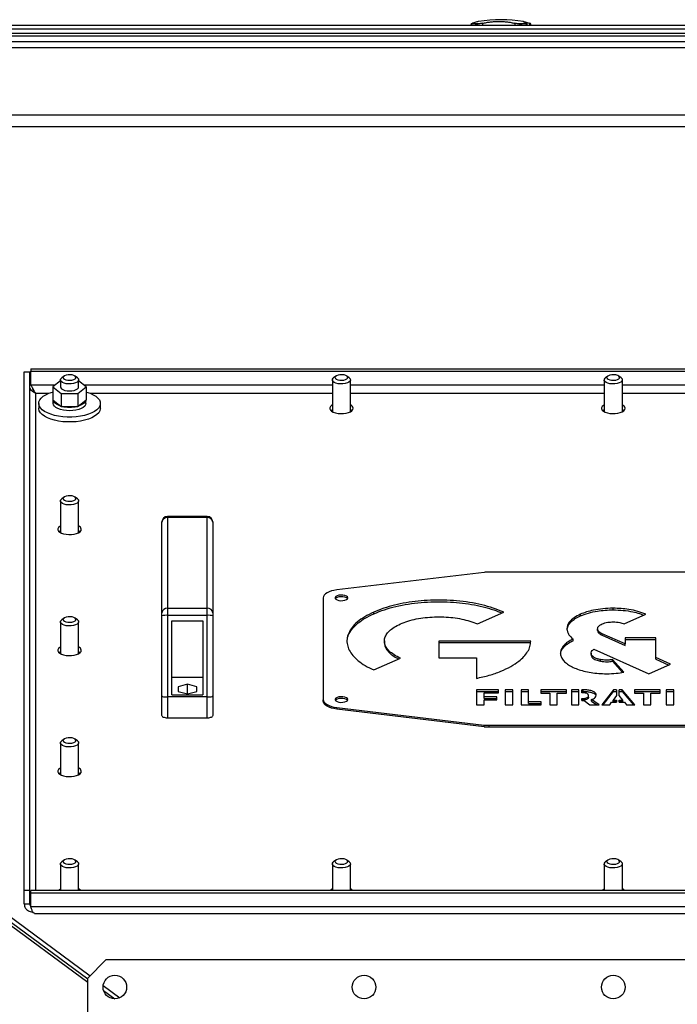
# Model space of a CAD drawing. Units: millimetres. Extents: x -3632 to 6735, y -4577 to 7947.
# Drawn here: x -569 to -206, y 4246 to 4789 of the extents above; entities that cross this region are included whole.
import ezdxf

# ---------------------------------------------------------------- set-up
doc = ezdxf.new("R2010")
doc.units = ezdxf.units.MM

msp = doc.modelspace()

# ---------------------------------------------------------------- linework, layer by layer
at = {"color": 7, "linetype": 'Continuous', "lineweight": 25}
for p, q in [((-1206.7, 4786.12), (1006.8, 4786.12)), ((-718.62, 4784.12), (235.21, 4784.12)), ((-320.04, 4786.71), (-320.04, 4786.12)), ((-316.04, 4786.77), (-320.03, 4786.77)), ((-313.87, 4787.15), (-313.87, 4786.12)), ((-296.09, 4787.15), (-296.09, 4786.12)), ((-289.22, 4786.77), (-294.01, 4786.77)), ((-289.49, 4787.15), (-289.22, 4786.95)), ((-289.22, 4786.86), (-289.22, 4786.77)), ((-289.19, 4786.12), (-289.19, 4786.86)), ((-287.88, 4787.15), (-287.88, 4786.12)), ((-287.23, 4786.71), (-287.22, 4786.77)), ((-287.21, 4786.12), (-287.21, 4786.71)), ((-716.39, 4781.72), (232.98, 4781.72)), ((-715.58, 4780.12), (232.17, 4780.12)), ((-714.78, 4777.12), (231.37, 4777.12)), ((-714.63, 4773.72), (231.22, 4773.72)), ((-1030.3, 4736.52), (546.9, 4736.52)), ((-1036.7, 4730.12), (553.3, 4730.12)), ((-1092.46, 4674.37), (-531.7, 4259.7)), ((-1090.91, 4675.91), (-530.4, 4261.42)), ((-1093.51, 4673.31), (-531.7, 4257.86)), ((-566.7, 4594.83), (-563.7, 4594.83)), ((-566.7, 4308.69), (-566.7, 4594.83)), ((-563.7, 4308.69), (-563.7, 4594.83)), ((-563, 4596.48), (79.59, 4596.48)), ((-563, 4596.48), (-563, 4595.14)), ((-563, 4595.14), (79.59, 4595.14)), ((-563, 4587.44), (-563, 4595.14)), ((-549.62, 4587.44), (-563, 4587.44)), ((-546.7, 4589.69), (-550.94, 4586.42)), ((-546.7, 4590.27), (-546.7, 4586.42)), ((-544.74, 4592.39), (-546.04, 4591.38)), ((-537.37, 4591.38), (-538.67, 4592.39)), ((-536.7, 4586.42), (-536.7, 4590.27)), ((-532.47, 4586.42), (-536.7, 4589.69)), ((-396.7, 4587.44), (-533.79, 4587.44)), ((-396.7, 4590.27), (-396.7, 4572.75)), ((-394.74, 4592.39), (-396.04, 4591.38)), ((-387.37, 4591.38), (-388.67, 4592.39)), ((-386.7, 4572.75), (-386.7, 4590.27)), ((-246.7, 4587.44), (-386.7, 4587.44)), ((-246.7, 4590.27), (-246.7, 4572.75)), ((-244.74, 4592.39), (-246.04, 4591.38)), ((-237.37, 4591.38), (-238.67, 4592.39)), ((-236.7, 4572.75), (-236.7, 4590.27)), ((-96.7, 4587.44), (-236.7, 4587.44)), ((-560.3, 4308.38), (-560.3, 4582.88)), ((-560.3, 4582.88), (-553.15, 4582.88)), ((-550.94, 4586.42), (-546.32, 4582.86)), ((-550.94, 4586.42), (-550.94, 4579.26)), ((-546.32, 4582.86), (-537.09, 4582.86)), ((-546.32, 4582.86), (-546.32, 4575.69)), ((-537.09, 4582.86), (-532.47, 4586.42)), ((-537.09, 4582.86), (-537.09, 4575.69)), ((-532.47, 4586.42), (-532.47, 4579.26)), ((-530.26, 4582.88), (-396.7, 4582.88)), ((-386.7, 4582.88), (-246.7, 4582.88)), ((-236.7, 4582.88), (-96.7, 4582.88)), ((-558.7, 4577.29), (-558.7, 4574.6)), ((-550.94, 4579.26), (-550.75, 4579.11)), ((-550.75, 4579.11), (-546.52, 4575.84)), ((-550.75, 4577.29), (-550.75, 4579.11)), ((-536.89, 4575.84), (-532.66, 4579.11)), ((-532.66, 4579.11), (-532.47, 4579.26)), ((-532.65, 4577.29), (-532.65, 4579.11)), ((-524.7, 4574.6), (-524.7, 4577.29)), ((-546.52, 4575.84), (-546.32, 4575.69)), ((-546.32, 4575.69), (-545.94, 4575.69)), ((-545.94, 4575.69), (-537.47, 4575.69)), ((-537.47, 4575.69), (-537.09, 4575.69)), ((-537.09, 4575.69), (-536.89, 4575.84)), ((-546.7, 4523.48), (-546.7, 4505.96)), ((-544.74, 4525.6), (-546.04, 4524.58)), ((-537.37, 4524.58), (-538.67, 4525.6)), ((-536.7, 4505.96), (-536.7, 4523.48)), ((-490.7, 4511.7), (-490.7, 4511.91)), ((-490.7, 4461.66), (-490.7, 4511.7)), ((-465.7, 4514.91), (-487.7, 4514.91)), ((-487.7, 4514.91), (-487.7, 4514.39)), ((-487.7, 4514.39), (-487.7, 4464.34)), ((-465.7, 4514.39), (-487.7, 4514.39)), ((-465.7, 4514.39), (-465.7, 4514.91)), ((-465.7, 4464.34), (-465.7, 4514.39)), ((-462.7, 4511.91), (-462.7, 4511.7)), ((-462.7, 4511.7), (-462.7, 4461.66)), ((-312.98, 4484.06), (-394.29, 4474.36)), ((-173.02, 4484.21), (-310.39, 4484.21)), ((-401.7, 4470.06), (-401.7, 4413.76)), ((-487.7, 4464.34), (-487.7, 4460.3)), ((-487.7, 4464.34), (-465.7, 4464.34)), ((-465.7, 4460.3), (-465.7, 4464.34)), ((-241.8, 4463.34), (-241.8, 4464.24)), ((-544.74, 4458.8), (-546.04, 4457.79)), ((-537.37, 4457.79), (-538.67, 4458.8)), ((-490.7, 4460.04), (-490.7, 4461.66)), ((-490.7, 4415.83), (-490.7, 4460.04)), ((-487.7, 4460.3), (-487.7, 4415.25)), ((-465.7, 4460.3), (-487.7, 4460.3)), ((-485.2, 4457.35), (-468.2, 4457.35)), ((-485.2, 4416.42), (-485.2, 4457.35)), ((-468.2, 4457.35), (-468.2, 4416.42)), ((-465.7, 4415.25), (-465.7, 4460.3)), ((-462.7, 4461.66), (-462.7, 4460.04)), ((-462.7, 4460.04), (-462.7, 4415.83)), ((-373.81, 4461.21), (-373.81, 4462.11)), ((-316.7, 4455.59), (-302.07, 4462.11)), ((-259.81, 4460.02), (-259.81, 4460.92)), ((-235.74, 4455.6), (-223.8, 4460.92)), ((-546.7, 4456.68), (-546.7, 4439.17)), ((-536.7, 4439.17), (-536.7, 4456.68)), ((-250.38, 4452), (-250.38, 4452.9)), ((-367.96, 4446.25), (-367.96, 4445.24)), ((-287.22, 4446.14), (-337.94, 4446.14)), ((-337.94, 4446.14), (-337.94, 4436.93)), ((-263.86, 4446.33), (-263.86, 4447.22)), ((-235.12, 4444.52), (-247.87, 4450.2)), ((-247.87, 4449.3), (-247.87, 4450.2)), ((-247.87, 4449.3), (-235.12, 4443.62)), ((-218.24, 4447.87), (-235.12, 4447.87)), ((-235.12, 4447.87), (-235.12, 4444.52)), ((-235.12, 4446.97), (-218.24, 4446.97)), ((-218.24, 4437), (-218.24, 4447.87)), ((-337.94, 4445.24), (-287.22, 4445.24)), ((-268.8, 4442.98), (-268.8, 4443.87)), ((-252.43, 4441.59), (-221.99, 4428.04)), ((-235.12, 4443.62), (-235.12, 4444.52)), ((-373.81, 4430.16), (-359.18, 4436.68)), ((-337.94, 4436.93), (-317.25, 4436.93)), ((-317.25, 4436.93), (-317.25, 4425.51)), ((-253.96, 4439.53), (-253.96, 4438.52)), ((-253.34, 4437.1), (-253.34, 4437.99)), ((-248.75, 4435.01), (-248.75, 4435.9)), ((-235.9, 4428.89), (-242.19, 4435.87)), ((-242.19, 4434.97), (-242.19, 4435.87)), ((-210.05, 4433.35), (-218.24, 4437)), ((-218.24, 4436.1), (-218.24, 4437)), ((-218.24, 4436.1), (-211.05, 4432.91)), ((-242.19, 4434.97), (-236.62, 4428.79)), ((-221.99, 4428.04), (-210.05, 4433.35)), ((-468.2, 4425.94), (-485.2, 4425.94)), ((-476.7, 4422.24), (-481.85, 4420.92)), ((-481.85, 4420.92), (-481.85, 4418.27)), ((-471.55, 4420.92), (-476.7, 4422.24)), ((-476.7, 4416.95), (-476.7, 4422.24)), ((-471.55, 4418.27), (-471.55, 4420.92)), ((-305.09, 4419.2), (-317.13, 4419.2)), ((-317.13, 4419.2), (-317.13, 4410.96)), ((-305.09, 4417.6), (-305.09, 4419.2)), ((-297.09, 4419.2), (-301.34, 4419.2)), ((-301.34, 4419.2), (-301.34, 4410.96)), ((-297.09, 4410.96), (-297.09, 4419.2)), ((-288.49, 4419.2), (-292.61, 4419.2)), ((-292.61, 4419.2), (-292.61, 4410.96)), ((-288.49, 4412.56), (-288.49, 4419.2)), ((-267.57, 4419.2), (-281.7, 4419.2)), ((-281.7, 4419.2), (-281.7, 4417.41)), ((-267.57, 4417.41), (-267.57, 4419.2)), ((-264.75, 4419.2), (-264.75, 4410.96)), ((-260.63, 4419.2), (-264.75, 4419.2)), ((-260.63, 4410.96), (-260.63, 4419.2)), ((-258.29, 4419.2), (-259.13, 4419.2)), ((-259.13, 4417.6), (-259.13, 4419.2)), ((-258.29, 4418.31), (-258.29, 4419.2)), ((-241.52, 4419.2), (-248.03, 4410.96)), ((-239.99, 4419.2), (-241.52, 4419.2)), ((-241.52, 4418.31), (-241.52, 4419.2)), ((-239.99, 4419.2), (-239.99, 4416.12)), ((-236.84, 4419.2), (-238.49, 4419.2)), ((-238.49, 4416.12), (-238.49, 4419.2)), ((-229.75, 4410.96), (-236.84, 4419.2)), ((-236.84, 4418.31), (-236.84, 4419.2)), ((-215.89, 4419.2), (-230.02, 4419.2)), ((-230.02, 4419.2), (-230.02, 4417.41)), ((-215.89, 4417.41), (-215.89, 4419.2)), ((-208.35, 4419.2), (-212.6, 4419.2)), ((-212.6, 4419.2), (-212.6, 4410.96)), ((-208.35, 4410.96), (-208.35, 4419.2)), ((-490.7, 4404.95), (-490.7, 4415.83)), ((-465.7, 4415.25), (-487.7, 4415.25)), ((-487.7, 4415.25), (-487.7, 4403.61)), ((-485.2, 4416.42), (-468.2, 4416.42)), ((-481.85, 4418.27), (-476.7, 4416.95)), ((-476.7, 4416.95), (-471.55, 4418.27)), ((-465.7, 4403.61), (-465.7, 4415.25)), ((-462.7, 4415.83), (-462.7, 4404.95)), ((-401.7, 4412.87), (-401.7, 4413.76)), ((-317.13, 4418.31), (-305.09, 4418.31)), ((-313.01, 4415.3), (-313.01, 4417.6)), ((-313.01, 4417.6), (-305.09, 4417.6)), ((-305.89, 4415.3), (-313.01, 4415.3)), ((-313.01, 4414.4), (-313.01, 4415.3)), ((-313.01, 4414.4), (-305.89, 4414.4)), ((-313.01, 4410.96), (-313.01, 4413.69)), ((-313.01, 4413.69), (-305.89, 4413.69)), ((-305.89, 4413.69), (-305.89, 4415.3)), ((-301.34, 4418.31), (-297.09, 4418.31)), ((-292.61, 4418.31), (-288.49, 4418.31)), ((-281.7, 4418.31), (-267.57, 4418.31)), ((-281.7, 4417.41), (-276.72, 4417.41)), ((-276.72, 4417.41), (-276.72, 4410.96)), ((-272.57, 4410.96), (-272.57, 4417.41)), ((-272.57, 4417.41), (-267.57, 4417.41)), ((-264.75, 4418.31), (-260.63, 4418.31)), ((-259.13, 4418.31), (-258.29, 4418.31)), ((-259.13, 4413.24), (-259.13, 4414.46)), ((-255.35, 4415.11), (-255.35, 4416)), ((-249.51, 4410.96), (-253.79, 4413.81)), ((-253.79, 4412.91), (-253.79, 4413.81)), ((-247.32, 4410.96), (-241.52, 4418.31)), ((-239.99, 4416.12), (-241.79, 4413.59)), ((-241.79, 4413.59), (-239.99, 4413.59)), ((-241.79, 4412.7), (-241.79, 4413.59)), ((-241.52, 4418.31), (-239.99, 4418.31)), ((-239.99, 4413.59), (-239.99, 4412.32)), ((-238.49, 4418.31), (-236.84, 4418.31)), ((-236.51, 4413.59), (-238.49, 4416.12)), ((-238.49, 4413.59), (-236.51, 4413.59)), ((-238.49, 4412.32), (-238.49, 4413.59)), ((-236.84, 4418.31), (-230.52, 4410.96)), ((-236.51, 4412.7), (-236.51, 4413.59)), ((-230.02, 4418.31), (-215.89, 4418.31)), ((-230.02, 4417.41), (-225.05, 4417.41)), ((-225.05, 4417.41), (-225.05, 4410.96)), ((-220.9, 4410.96), (-220.9, 4417.41)), ((-220.9, 4417.41), (-215.89, 4417.41)), ((-212.6, 4418.31), (-208.35, 4418.31)), ((-394.29, 4409.46), (-312.98, 4399.76)), ((-394.29, 4409.46), (-394.29, 4408.57)), ((-312.98, 4398.86), (-394.29, 4408.57)), ((-317.13, 4410.96), (-313.01, 4410.96)), ((-301.34, 4410.96), (-297.09, 4410.96)), ((-292.61, 4410.96), (-281.4, 4410.96)), ((-281.4, 4412.56), (-288.49, 4412.56)), ((-288.49, 4411.67), (-288.49, 4412.56)), ((-288.49, 4411.67), (-281.4, 4411.67)), ((-281.4, 4410.96), (-281.4, 4412.56)), ((-276.72, 4410.96), (-272.57, 4410.96)), ((-264.75, 4410.96), (-260.63, 4410.96)), ((-259.13, 4413.24), (-257.84, 4413.24)), ((-257.84, 4413.24), (-254.64, 4410.96)), ((-254.64, 4410.96), (-249.51, 4410.96)), ((-253.79, 4412.91), (-250.86, 4410.96)), ((-248.03, 4410.96), (-243.65, 4410.96)), ((-243.65, 4410.96), (-242.62, 4412.32)), ((-242.62, 4412.32), (-239.99, 4412.32)), ((-239.99, 4412.7), (-241.79, 4412.7)), ((-236.51, 4412.7), (-238.49, 4412.7)), ((-238.49, 4412.32), (-235.58, 4412.32)), ((-235.58, 4412.32), (-234.45, 4410.96)), ((-234.45, 4410.96), (-229.75, 4410.96)), ((-225.05, 4410.96), (-220.9, 4410.96)), ((-212.6, 4410.96), (-208.35, 4410.96)), ((-465.7, 4403.61), (-487.7, 4403.61)), ((-312.98, 4398.86), (-312.98, 4399.76)), ((-310.39, 4399.61), (-310.39, 4398.71)), ((-310.39, 4399.61), (-173.02, 4399.61)), ((-310.39, 4398.71), (-173.02, 4398.71)), ((-544.74, 4392.01), (-546.04, 4391)), ((-537.37, 4391), (-538.67, 4392.01)), ((-546.7, 4389.89), (-546.7, 4372.37)), ((-536.7, 4372.37), (-536.7, 4389.89)), ((-546.7, 4323.1), (-546.7, 4308.38)), ((-544.74, 4325.22), (-546.04, 4324.2)), ((-537.37, 4324.2), (-538.67, 4325.22)), ((-536.7, 4308.38), (-536.7, 4323.1)), ((-396.7, 4323.1), (-396.7, 4308.38)), ((-394.74, 4325.22), (-396.04, 4324.2)), ((-387.37, 4324.2), (-388.67, 4325.22)), ((-386.7, 4308.38), (-386.7, 4323.1)), ((-246.7, 4323.1), (-246.7, 4308.38)), ((-244.74, 4325.22), (-246.04, 4324.2)), ((-237.37, 4324.2), (-238.67, 4325.22)), ((-236.7, 4308.38), (-236.7, 4323.1)), ((-566.7, 4308.69), (-563.7, 4308.69)), ((-566.7, 4300.99), (-566.7, 4308.69)), ((-563.7, 4300.99), (-563.7, 4308.69)), ((79.59, 4308.38), (-563, 4308.38)), ((-563, 4307.04), (-563, 4308.38)), ((79.59, 4307.04), (-563, 4307.04)), ((-563, 4299.34), (-563, 4307.04)), ((-566.7, 4300.99), (-563.7, 4300.99)), ((79.59, 4299.34), (-563, 4299.34)), ((-561.09, 4295.79), (77.69, 4295.79)), ((-521.7, 4270.12), (-531.7, 4260.12)), ((38.3, 4270.12), (-521.7, 4270.12)), ((-531.7, 4238.12), (-531.7, 4260.12)), ((-523.14, 4256.05), (-513.93, 4249.24)), ((-522.91, 4253.2), (-516.72, 4248.62))]:
    msp.add_line(p, q, dxfattribs=at)
at = {"color": 7, "linetype": 'Continuous', "lineweight": 25, "flags": 128}
for points in [[(-539.4, 4590.44), (-538.67, 4590.84), (-538.27, 4591.32), (-538.24, 4591.83), (-538.59, 4592.32), (-539.27, 4592.73), (-540.22, 4593.03), (-541.33, 4593.16), (-542.48, 4593.13), (-543.55, 4592.94), (-544.41, 4592.6), (-544.99, 4592.16), (-545.2, 4591.65), (-545.04, 4591.14), (-544.52, 4590.69), (-543.69, 4590.33), (-542.65, 4590.11), (-541.5, 4590.06), (-540.38, 4590.17), (-539.4, 4590.44)], [(-389.4, 4590.44), (-388.67, 4590.84), (-388.27, 4591.32), (-388.24, 4591.83), (-388.59, 4592.32), (-389.27, 4592.73), (-390.22, 4593.03), (-391.33, 4593.16), (-392.48, 4593.13), (-393.55, 4592.94), (-394.41, 4592.6), (-394.99, 4592.16), (-395.2, 4591.65), (-395.04, 4591.14), (-394.52, 4590.69), (-393.69, 4590.33), (-392.65, 4590.11), (-391.5, 4590.06), (-390.38, 4590.17), (-389.4, 4590.44)], [(-239.4, 4590.44), (-238.67, 4590.84), (-238.27, 4591.32), (-238.24, 4591.83), (-238.59, 4592.32), (-239.27, 4592.73), (-240.22, 4593.03), (-241.33, 4593.16), (-242.48, 4593.13), (-243.55, 4592.94), (-244.41, 4592.6), (-244.99, 4592.16), (-245.2, 4591.65), (-245.04, 4591.14), (-244.52, 4590.69), (-243.69, 4590.33), (-242.65, 4590.11), (-241.5, 4590.06), (-240.38, 4590.17), (-239.4, 4590.44)], [(-538.41, 4588.6), (-539.55, 4588.26), (-540.84, 4588.08), (-542.2, 4588.06), (-543.53, 4588.2), (-544.72, 4588.49), (-545.68, 4588.92), (-546.35, 4589.45), (-546.68, 4590.04), (-546.63, 4590.64), (-546.22, 4591.22), (-546.04, 4591.38)], [(-537.37, 4591.38), (-537.35, 4591.37), (-536.85, 4590.8), (-536.71, 4590.2), (-536.93, 4589.6), (-537.52, 4589.05), (-538.41, 4588.6)], [(-388.41, 4588.6), (-389.55, 4588.26), (-390.84, 4588.08), (-392.2, 4588.06), (-393.53, 4588.2), (-394.72, 4588.49), (-395.68, 4588.92), (-396.35, 4589.45), (-396.68, 4590.04), (-396.63, 4590.64), (-396.22, 4591.22), (-396.04, 4591.38)], [(-387.37, 4591.38), (-387.35, 4591.37), (-386.85, 4590.8), (-386.71, 4590.2), (-386.93, 4589.6), (-387.52, 4589.05), (-388.41, 4588.6)], [(-238.41, 4588.6), (-239.55, 4588.26), (-240.84, 4588.08), (-242.2, 4588.06), (-243.53, 4588.2), (-244.72, 4588.49), (-245.68, 4588.92), (-246.35, 4589.45), (-246.68, 4590.04), (-246.63, 4590.64), (-246.22, 4591.22), (-246.04, 4591.38)], [(-237.37, 4591.38), (-237.35, 4591.37), (-236.85, 4590.8), (-236.71, 4590.2), (-236.93, 4589.6), (-237.52, 4589.05), (-238.41, 4588.6)], [(-562.21, 4585.93), (-562.21, 4585.93), (-562.21, 4585.93)], [(-532.47, 4583.64), (-532.32, 4583.6), (-530.36, 4582.93), (-528.64, 4582.13), (-527.19, 4581.23), (-526.06, 4580.25), (-525.26, 4579.2), (-524.81, 4578.12), (-524.72, 4577.01), (-524.99, 4575.91), (-525.61, 4574.84), (-526.59, 4573.83), (-527.88, 4572.88), (-529.47, 4572.03), (-531.31, 4571.3), (-533.38, 4570.69), (-535.63, 4570.22), (-538.01, 4569.9), (-540.46, 4569.74), (-542.94, 4569.74), (-545.4, 4569.9), (-547.78, 4570.22), (-550.02, 4570.69), (-552.09, 4571.3), (-553.94, 4572.03), (-555.53, 4572.88), (-556.82, 4573.83), (-557.79, 4574.84), (-558.42, 4575.91), (-558.69, 4577.01), (-558.6, 4578.12), (-558.15, 4579.2), (-557.35, 4580.25), (-556.22, 4581.23), (-554.77, 4582.13), (-553.05, 4582.93), (-551.08, 4583.6), (-550.94, 4583.64)], [(-546.7, 4586.42), (-546.6, 4585.97), (-546.14, 4585.4), (-545.36, 4584.9), (-544.3, 4584.52), (-543.05, 4584.28), (-541.7, 4584.19)], [(-541.7, 4584.19), (-540.36, 4584.28), (-539.11, 4584.52), (-538.05, 4584.9), (-537.26, 4585.4), (-536.81, 4585.97), (-536.7, 4586.42)], [(-546.52, 4575.84), (-547.41, 4576.13), (-548.22, 4576.46), (-548.93, 4576.83), (-549.54, 4577.24), (-550.03, 4577.68), (-550.4, 4578.14), (-550.64, 4578.62), (-550.75, 4579.11)], [(-532.65, 4577.29), (-532.81, 4576.54), (-533.31, 4575.78), (-534.13, 4575.08), (-535.25, 4574.46), (-536.62, 4573.95), (-538.18, 4573.58), (-539.88, 4573.34), (-541.65, 4573.26), (-543.43, 4573.33), (-545.13, 4573.56), (-546.71, 4573.93), (-548.09, 4574.43), (-549.22, 4575.04), (-550.06, 4575.74), (-550.58, 4576.5), (-550.75, 4577.29)], [(-532.66, 4579.11), (-532.77, 4578.62), (-533.01, 4578.14), (-533.38, 4577.68), (-533.87, 4577.24), (-534.47, 4576.83), (-535.19, 4576.46), (-536, 4576.13), (-536.89, 4575.84)], [(-396.7, 4576.45), (-397.13, 4576.19), (-397.81, 4575.59), (-398.16, 4574.94), (-398.16, 4574.27), (-397.81, 4573.61), (-397.13, 4573.01), (-396.16, 4572.5), (-394.95, 4572.09), (-393.57, 4571.83), (-392.08, 4571.71), (-390.58, 4571.75), (-389.13, 4571.94), (-387.82, 4572.28), (-386.72, 4572.74), (-385.9, 4573.3), (-385.38, 4573.93), (-385.2, 4574.6), (-385.2, 4574.6)], [(-246.7, 4576.45), (-247.13, 4576.19), (-247.81, 4575.59), (-248.16, 4574.94), (-248.16, 4574.27), (-247.81, 4573.61), (-247.13, 4573.01), (-246.16, 4572.5), (-244.95, 4572.09), (-243.57, 4571.83), (-242.08, 4571.71), (-240.58, 4571.75), (-239.13, 4571.94), (-237.82, 4572.28), (-236.72, 4572.74), (-235.9, 4573.3), (-235.38, 4573.93), (-235.2, 4574.6), (-235.2, 4574.6)], [(-524.7, 4574.6), (-524.72, 4574.32), (-524.99, 4573.23), (-525.61, 4572.16), (-526.59, 4571.14), (-527.88, 4570.2), (-529.47, 4569.35), (-531.31, 4568.61), (-533.38, 4568), (-535.63, 4567.53), (-538.01, 4567.21), (-540.46, 4567.05), (-542.94, 4567.05), (-545.4, 4567.21), (-547.78, 4567.53), (-550.02, 4568), (-552.09, 4568.61), (-553.94, 4569.35), (-555.53, 4570.2), (-556.82, 4571.14), (-557.79, 4572.16), (-558.42, 4573.23), (-558.69, 4574.32), (-558.7, 4574.6)], [(-396.7, 4573.76), (-397.33, 4573.36), (-397.46, 4573.26)], [(-385.95, 4573.26), (-386.07, 4573.36), (-386.7, 4573.76)], [(-246.7, 4573.76), (-247.33, 4573.36), (-247.46, 4573.26)], [(-235.95, 4573.26), (-236.07, 4573.36), (-236.7, 4573.76)], [(-538.41, 4521.8), (-539.55, 4521.47), (-540.84, 4521.28), (-542.2, 4521.26), (-543.53, 4521.4), (-544.72, 4521.7), (-545.68, 4522.13), (-546.35, 4522.66), (-546.68, 4523.24), (-546.63, 4523.85), (-546.22, 4524.43), (-546.04, 4524.58)], [(-539.4, 4523.65), (-538.67, 4524.05), (-538.27, 4524.53), (-538.24, 4525.04), (-538.59, 4525.53), (-539.27, 4525.94), (-540.22, 4526.23), (-541.33, 4526.37), (-542.48, 4526.34), (-543.55, 4526.15), (-544.41, 4525.81), (-544.99, 4525.36), (-545.2, 4524.86), (-545.04, 4524.35), (-544.52, 4523.89), (-543.69, 4523.54), (-542.65, 4523.32), (-541.5, 4523.26), (-540.38, 4523.38), (-539.4, 4523.65)], [(-537.37, 4524.58), (-537.35, 4524.57), (-536.85, 4524.01), (-536.71, 4523.41), (-536.93, 4522.81), (-537.52, 4522.26), (-538.41, 4521.8)], [(-546.7, 4509.66), (-547.13, 4509.4), (-547.81, 4508.8), (-548.16, 4508.14), (-548.16, 4507.47), (-547.81, 4506.82), (-547.13, 4506.22), (-546.16, 4505.7), (-544.95, 4505.3), (-543.57, 4505.04), (-542.08, 4504.92), (-540.58, 4504.96), (-539.13, 4505.15), (-537.82, 4505.49), (-536.72, 4505.95), (-535.9, 4506.51), (-535.38, 4507.14), (-535.2, 4507.81), (-535.2, 4507.81)], [(-546.7, 4506.97), (-547.33, 4506.57), (-547.46, 4506.46)], [(-535.95, 4506.46), (-536.07, 4506.57), (-536.7, 4506.97)], [(-394.29, 4474.36), (-395.83, 4474.11), (-397.26, 4473.76), (-398.54, 4473.31), (-399.64, 4472.77), (-400.52, 4472.16), (-401.17, 4471.49), (-401.57, 4470.78), (-401.7, 4470.06)], [(-388.2, 4469.96), (-388.39, 4470.47), (-388.94, 4470.92), (-389.79, 4471.27), (-390.84, 4471.47), (-391.99, 4471.52), (-393.11, 4471.39), (-394.07, 4471.11), (-394.78, 4470.71), (-395.16, 4470.22), (-395.16, 4469.71), (-394.78, 4469.22), (-394.07, 4468.82), (-393.11, 4468.54), (-391.99, 4468.41), (-390.84, 4468.45), (-389.79, 4468.66), (-388.94, 4469.01), (-388.39, 4469.46), (-388.2, 4469.96)], [(-388.35, 4469.52), (-388.39, 4469.57), (-388.94, 4470.03), (-389.79, 4470.37), (-390.84, 4470.58), (-391.99, 4470.62), (-393.11, 4470.5), (-394.07, 4470.21), (-394.78, 4469.81), (-395.06, 4469.52)], [(-538.41, 4455.01), (-539.55, 4454.68), (-540.84, 4454.49), (-542.2, 4454.47), (-543.53, 4454.61), (-544.72, 4454.91), (-545.68, 4455.33), (-546.35, 4455.86), (-546.68, 4456.45), (-546.63, 4457.06), (-546.22, 4457.64), (-546.04, 4457.79)], [(-539.4, 4456.85), (-538.67, 4457.25), (-538.27, 4457.73), (-538.24, 4458.25), (-538.59, 4458.74), (-539.27, 4459.15), (-540.22, 4459.44), (-541.33, 4459.58), (-542.48, 4459.55), (-543.55, 4459.35), (-544.41, 4459.01), (-544.99, 4458.57), (-545.2, 4458.07), (-545.04, 4457.56), (-544.52, 4457.1), (-543.69, 4456.74), (-542.65, 4456.53), (-541.5, 4456.47), (-540.38, 4456.58), (-539.4, 4456.85)], [(-537.37, 4457.79), (-537.35, 4457.78), (-536.85, 4457.22), (-536.71, 4456.61), (-536.93, 4456.02), (-537.52, 4455.47), (-538.41, 4455.01)], [(-546.7, 4442.86), (-547.13, 4442.61), (-547.81, 4442), (-548.16, 4441.35), (-548.16, 4440.68), (-547.81, 4440.02), (-547.13, 4439.42), (-546.16, 4438.91), (-544.95, 4438.51), (-543.57, 4438.24), (-542.08, 4438.13), (-540.58, 4438.16), (-539.13, 4438.36), (-537.82, 4438.69), (-536.72, 4439.15), (-535.9, 4439.72), (-535.38, 4440.35), (-535.2, 4441.01), (-535.2, 4441.01)], [(-546.7, 4440.18), (-547.33, 4439.78), (-547.46, 4439.67)], [(-535.95, 4439.67), (-536.07, 4439.78), (-536.7, 4440.18)], [(-401.7, 4413.76), (-401.57, 4413.04), (-401.17, 4412.33), (-400.52, 4411.66), (-399.64, 4411.05), (-398.54, 4410.51), (-397.26, 4410.06), (-395.83, 4409.71), (-394.29, 4409.46)], [(-388.2, 4413.86), (-388.39, 4414.36), (-388.94, 4414.81), (-389.79, 4415.16), (-390.84, 4415.37), (-391.99, 4415.41), (-393.11, 4415.28), (-394.07, 4415), (-394.78, 4414.6), (-395.16, 4414.11), (-395.16, 4413.6), (-394.78, 4413.12), (-394.07, 4412.71), (-393.11, 4412.43), (-391.99, 4412.3), (-390.84, 4412.35), (-389.79, 4412.55), (-388.94, 4412.9), (-388.39, 4413.35), (-388.2, 4413.86)], [(-388.35, 4413.41), (-388.39, 4413.47), (-388.94, 4413.92), (-389.79, 4414.27), (-390.84, 4414.47), (-391.99, 4414.51), (-393.11, 4414.39), (-394.07, 4414.11), (-394.78, 4413.7), (-395.06, 4413.41)], [(-394.29, 4408.57), (-395.83, 4408.81), (-397.26, 4409.17), (-398.54, 4409.62), (-399.64, 4410.16), (-400.52, 4410.77), (-401.17, 4411.44), (-401.57, 4412.14), (-401.7, 4412.87)], [(-487.7, 4403.61), (-488.29, 4403.64), (-488.85, 4403.71), (-489.37, 4403.84), (-489.83, 4404), (-490.2, 4404.2), (-490.48, 4404.44), (-490.65, 4404.69), (-490.7, 4404.95)], [(-462.7, 4404.95), (-462.76, 4404.69), (-462.93, 4404.44), (-463.21, 4404.2), (-463.58, 4404), (-464.04, 4403.84), (-464.56, 4403.71), (-465.12, 4403.64), (-465.7, 4403.61)], [(-539.4, 4390.06), (-538.67, 4390.46), (-538.27, 4390.94), (-538.24, 4391.45), (-538.59, 4391.94), (-539.27, 4392.35), (-540.22, 4392.65), (-541.33, 4392.78), (-542.48, 4392.75), (-543.55, 4392.56), (-544.41, 4392.22), (-544.99, 4391.78), (-545.2, 4391.27), (-545.04, 4390.76), (-544.52, 4390.31), (-543.69, 4389.95), (-542.65, 4389.73), (-541.5, 4389.68), (-540.38, 4389.79), (-539.4, 4390.06)], [(-538.41, 4388.22), (-539.55, 4387.88), (-540.84, 4387.7), (-542.2, 4387.68), (-543.53, 4387.82), (-544.72, 4388.11), (-545.68, 4388.54), (-546.35, 4389.07), (-546.68, 4389.66), (-546.63, 4390.26), (-546.22, 4390.84), (-546.04, 4391)], [(-537.37, 4391), (-537.35, 4390.99), (-536.85, 4390.42), (-536.71, 4389.82), (-536.93, 4389.22), (-537.52, 4388.67), (-538.41, 4388.22)], [(-546.7, 4376.07), (-547.13, 4375.81), (-547.81, 4375.21), (-548.16, 4374.56), (-548.16, 4373.89), (-547.81, 4373.23), (-547.13, 4372.63), (-546.16, 4372.12), (-544.95, 4371.71), (-543.57, 4371.45), (-542.08, 4371.33), (-540.58, 4371.37), (-539.13, 4371.56), (-537.82, 4371.9), (-536.72, 4372.36), (-535.9, 4372.92), (-535.38, 4373.55), (-535.2, 4374.22), (-535.2, 4374.22)], [(-546.7, 4373.38), (-547.33, 4372.98), (-547.46, 4372.88)], [(-535.95, 4372.88), (-536.07, 4372.98), (-536.7, 4373.38)], [(-538.41, 4321.42), (-539.55, 4321.09), (-540.84, 4320.9), (-542.2, 4320.88), (-543.53, 4321.02), (-544.72, 4321.32), (-545.68, 4321.75), (-546.35, 4322.28), (-546.68, 4322.86), (-546.63, 4323.47), (-546.22, 4324.05), (-546.04, 4324.2)], [(-539.4, 4323.27), (-538.67, 4323.67), (-538.27, 4324.15), (-538.24, 4324.66), (-538.59, 4325.15), (-539.27, 4325.56), (-540.22, 4325.85), (-541.33, 4325.99), (-542.48, 4325.96), (-543.55, 4325.77), (-544.41, 4325.43), (-544.99, 4324.98), (-545.2, 4324.48), (-545.04, 4323.97), (-544.52, 4323.51), (-543.69, 4323.16), (-542.65, 4322.94), (-541.5, 4322.88), (-540.38, 4323), (-539.4, 4323.27)], [(-537.37, 4324.2), (-537.35, 4324.19), (-536.85, 4323.63), (-536.71, 4323.03), (-536.93, 4322.43), (-537.52, 4321.88), (-538.41, 4321.42)], [(-388.41, 4321.42), (-389.55, 4321.09), (-390.84, 4320.9), (-392.2, 4320.88), (-393.53, 4321.02), (-394.72, 4321.32), (-395.68, 4321.75), (-396.35, 4322.28), (-396.68, 4322.86), (-396.63, 4323.47), (-396.22, 4324.05), (-396.04, 4324.2)], [(-389.4, 4323.27), (-388.67, 4323.67), (-388.27, 4324.15), (-388.24, 4324.66), (-388.59, 4325.15), (-389.27, 4325.56), (-390.22, 4325.85), (-391.33, 4325.99), (-392.48, 4325.96), (-393.55, 4325.77), (-394.41, 4325.43), (-394.99, 4324.98), (-395.2, 4324.48), (-395.04, 4323.97), (-394.52, 4323.51), (-393.69, 4323.16), (-392.65, 4322.94), (-391.5, 4322.88), (-390.38, 4323), (-389.4, 4323.27)], [(-387.37, 4324.2), (-387.35, 4324.19), (-386.85, 4323.63), (-386.71, 4323.03), (-386.93, 4322.43), (-387.52, 4321.88), (-388.41, 4321.42)], [(-238.41, 4321.42), (-239.55, 4321.09), (-240.84, 4320.9), (-242.2, 4320.88), (-243.53, 4321.02), (-244.72, 4321.32), (-245.68, 4321.75), (-246.35, 4322.28), (-246.68, 4322.86), (-246.63, 4323.47), (-246.22, 4324.05), (-246.04, 4324.2)], [(-239.4, 4323.27), (-238.67, 4323.67), (-238.27, 4324.15), (-238.24, 4324.66), (-238.59, 4325.15), (-239.27, 4325.56), (-240.22, 4325.85), (-241.33, 4325.99), (-242.48, 4325.96), (-243.55, 4325.77), (-244.41, 4325.43), (-244.99, 4324.98), (-245.2, 4324.48), (-245.04, 4323.97), (-244.52, 4323.51), (-243.69, 4323.16), (-242.65, 4322.94), (-241.5, 4322.88), (-240.38, 4323), (-239.4, 4323.27)], [(-237.37, 4324.2), (-237.35, 4324.19), (-236.85, 4323.63), (-236.71, 4323.03), (-236.93, 4322.43), (-237.52, 4321.88), (-238.41, 4321.42)], [(-535.56, 4308.38), (-535.9, 4308.73), (-536.7, 4309.28)], [(-385.56, 4308.38), (-385.9, 4308.73), (-386.7, 4309.28)], [(-235.56, 4308.38), (-235.9, 4308.73), (-236.7, 4309.28)]]:
    msp.add_lwpolyline(points, dxfattribs=at)
at = {"color": 7, "linetype": 'Continuous', "lineweight": 25}
for centre in [(-516.7, 4255.12), (-379.2, 4255.12), (-241.7, 4255.12)]:
    msp.add_circle(centre, 6.5, dxfattribs=at)
for centre, radius, start, end in [((-303.63, 4710.9), 78.22, 80.8642, 99.1364), ((-387.53, 4574.25), 2.35, 8.6511, 69.4375), ((-237.53, 4574.25), 2.35, 8.6511, 69.4375), ((-541.7, 4594.45), 19.22, 257.2844, 282.7156), ((-487.7, 4511.91), 3, 90, 180), ((-487.85, 4511.54), 2.86, 87.0154, 176.6663), ((-465.7, 4511.91), 3, 0, 90), ((-465.56, 4511.54), 2.86, 3.3337, 92.9846), ((-537.53, 4507.45), 2.35, 8.6511, 69.4375), ((-310.4, 4462.3), 21.91, 89.9632, 96.7469), ((-487.85, 4461.49), 2.86, 87.0154, 176.6663), ((-465.56, 4461.49), 2.86, 3.3337, 92.9846), ((-488.45, 4451.38), 8.95, 85.2283, 104.5977), ((-464.96, 4451.38), 8.95, 75.4023, 94.7717), ((-537.53, 4440.66), 2.35, 8.6511, 69.4375), ((-310.4, 4421.52), 21.91, 263.2531, 270.0368), ((-310.4, 4420.62), 21.91, 263.2531, 270.0368), ((-537.53, 4373.87), 2.35, 8.6511, 69.4375), ((-545.19, 4306.19), 3.43, 116.0718, 140.5179), ((-395.19, 4306.19), 3.43, 116.0718, 140.5179), ((-245.19, 4306.19), 3.43, 116.0718, 140.5179)]:
    msp.add_arc(centre, radius, start, end, dxfattribs=at)
for centre, start_param, end_param in [((-487.7, 4415.83), 3.141593, 4.712389), ((-465.7, 4415.83), 4.712389, 6.283185)]:
    msp.add_ellipse(centre, major_axis=(3, 0), ratio=0.193834, start_param=start_param, end_param=end_param, dxfattribs=at)
for points, knots in [([(-320.03, 4786.77), (-319.99, 4786.83), (-319.89, 4786.94), (-319.55, 4787.08), (-319.38, 4787.15)], [0, 0, 0, 0, 0.498243, 1, 1, 1, 1]), ([(-319.65, 4786.12), (-319.7, 4786.17), (-319.9, 4786.34), (-320.02, 4786.59), (-320.03, 4786.71), (-320.03, 4786.77)], [0, 0, 0, 0, 0.157326, 0.577618, 1, 1, 1, 1]), ([(-316.05, 4788.12), (-316.11, 4788.11), (-316.28, 4788.09), (-316.94, 4787.91), (-317.97, 4787.6), (-318.91, 4787.3), (-319.38, 4787.15)], [0, 0, 0, 0, 0.148657, 0.430886, 0.715506, 1, 1, 1, 1]), ([(-316.04, 4786.77), (-316.33, 4786.71), (-316.92, 4786.59), (-317.58, 4786.35), (-317.87, 4786.17), (-317.95, 4786.12)], [0, 0, 0, 0, 0.420018, 0.840675, 1, 1, 1, 1]), ([(-313.87, 4787.15), (-314.22, 4787.08), (-314.92, 4786.94), (-315.66, 4786.83), (-316.04, 4786.77)], [0, 0, 0, 0, 0.498252, 1, 1, 1, 1]), ([(-313.87, 4787.15), (-313.17, 4787.3), (-311.77, 4787.6), (-309.49, 4787.91), (-307.13, 4788.11), (-304.74, 4788.17), (-302.39, 4788.11), (-300.12, 4787.91), (-297.98, 4787.6), (-296.72, 4787.3), (-296.09, 4787.15)], [0, 0, 0, 0, 0.124944, 0.249623, 0.374794, 0.499233, 0.624578, 0.749035, 0.874545, 1, 1, 1, 1]), ([(-294.01, 4786.77), (-294.38, 4786.83), (-295.11, 4786.94), (-295.77, 4787.08), (-296.09, 4787.15)], [0, 0, 0, 0, 0.498243, 1, 1, 1, 1]), ([(-292, 4786.12), (-292.09, 4786.17), (-292.41, 4786.34), (-293.11, 4786.59), (-293.71, 4786.71), (-294.01, 4786.77)], [0, 0, 0, 0, 0.157326, 0.577618, 1, 1, 1, 1]), ([(-289.49, 4787.15), (-289.84, 4787.3), (-290.53, 4787.6), (-291.17, 4787.91), (-291.48, 4788.1), (-291.49, 4788.17), (-291.28, 4788.13), (-291.21, 4788.12)], [0, 0, 0, 0, 0.223512, 0.446552, 0.670471, 0.89308, 1, 1, 1, 1]), ([(-291, 4788.09), (-290.78, 4788.03), (-290.34, 4787.92), (-289.28, 4787.6), (-288.35, 4787.3), (-287.88, 4787.15)], [0, 0, 0, 0, 0.33151, 0.665829, 1, 1, 1, 1]), ([(-289.22, 4786.77), (-289.27, 4786.71), (-289.39, 4786.59), (-289.63, 4786.35), (-289.89, 4786.17), (-289.96, 4786.12)], [0, 0, 0, 0, 0.420018, 0.840675, 1, 1, 1, 1]), ([(-287.22, 4786.77), (-287.27, 4786.83), (-287.36, 4786.94), (-287.71, 4787.08), (-287.88, 4787.15)], [0, 0, 0, 0, 0.498243, 1, 1, 1, 1]), ([(-563, 4587.44), (-562.88, 4587.23), (-562.65, 4586.8), (-562.31, 4586.13), (-561.97, 4585.46), (-561.65, 4584.83), (-561.32, 4584.24), (-560.99, 4583.71), (-560.65, 4583.23), (-560.42, 4583), (-560.3, 4582.88)], [0, 0, 0, 0, 0.128412, 0.261223, 0.379896, 0.502011, 0.620667, 0.742764, 0.869282, 1, 1, 1, 1]), ([(-560.3, 4582.88), (-560.77, 4583.04), (-561.66, 4583.33), (-562.77, 4584.34), (-563.55, 4585.62), (-563.65, 4586.61), (-563.7, 4587.13)], [0, 0, 0, 0, 0.261135, 0.501994, 0.742818, 1, 1, 1, 1]), ([(-562.21, 4585.93), (-562.17, 4585.8), (-562.04, 4585.29), (-561.8, 4584.42), (-561.6, 4583.73), (-561.51, 4583.38)], [0, 0, 0, 0, 0.146424, 0.580125, 1, 1, 1, 1]), ([(-302.07, 4462.11), (-303.97, 4462.88), (-307.72, 4464.41), (-314.17, 4466.18), (-320.98, 4467.51), (-328.08, 4468.36), (-335.33, 4468.76), (-342.5, 4468.7), (-349.45, 4468.2), (-356.09, 4467.31), (-362.46, 4465.99), (-368.5, 4464.29), (-372.03, 4462.84), (-373.81, 4462.11)], [0, 0, 0, 0, 0.096767, 0.191162, 0.284011, 0.375927, 0.467367, 0.558688, 0.644989, 0.731797, 0.819515, 0.90868, 1, 1, 1, 1]), ([(-373.81, 4461.21), (-371.92, 4461.99), (-368.17, 4463.52), (-361.71, 4465.28), (-354.91, 4466.61), (-347.81, 4467.47), (-340.55, 4467.87), (-333.39, 4467.8), (-326.44, 4467.31), (-319.79, 4466.41), (-313.43, 4465.1), (-307.78, 4463.52), (-304.59, 4462.22), (-303.15, 4461.63)], [0, 0, 0, 0, 0.098532, 0.194648, 0.289189, 0.382782, 0.475888, 0.568875, 0.65675, 0.74514, 0.834457, 0.925248, 1, 1, 1, 1]), ([(-241.8, 4464.24), (-243.68, 4464.18), (-247.42, 4464.08), (-252.35, 4463.3), (-256.53, 4462.24), (-258.71, 4461.36), (-259.81, 4460.92)], [0, 0, 0, 0, 0.281677, 0.559246, 0.778012, 1, 1, 1, 1]), ([(-259.81, 4460.02), (-258.4, 4460.58), (-255.6, 4461.68), (-250.86, 4462.67), (-246.22, 4463.25), (-243.29, 4463.31), (-241.8, 4463.34)], [0, 0, 0, 0, 0.281645, 0.559206, 0.777985, 1, 1, 1, 1]), ([(-223.8, 4460.92), (-225.21, 4461.47), (-228.01, 4462.57), (-232.75, 4463.57), (-237.38, 4464.14), (-240.32, 4464.2), (-241.8, 4464.24)], [0, 0, 0, 0, 0.281678, 0.559245, 0.778011, 1, 1, 1, 1]), ([(-241.8, 4463.34), (-239.92, 4463.29), (-236.19, 4463.19), (-231.27, 4462.4), (-227.47, 4461.46), (-225.64, 4460.73), (-224.89, 4460.43)], [0, 0, 0, 0, 0.303317, 0.602233, 0.837846, 1, 1, 1, 1]), ([(-373.81, 4462.11), (-375.55, 4461.26), (-378.99, 4459.6), (-382.96, 4456.72), (-385.94, 4453.69), (-387.86, 4450.53), (-388.75, 4447.3), (-388.61, 4444.11), (-387.49, 4441.01), (-385.48, 4438.05), (-382.54, 4435.22), (-378.71, 4432.53), (-375.46, 4430.96), (-373.81, 4430.16)], [0, 0, 0, 0, 0.096769, 0.191165, 0.284015, 0.375932, 0.467371, 0.558692, 0.644994, 0.731801, 0.819517, 0.908681, 1, 1, 1, 1]), ([(-388.51, 4445.69), (-388.51, 4446.23), (-388.51, 4447.8), (-387.46, 4450.36), (-385.49, 4453.32), (-382.53, 4456.16), (-378.71, 4458.85), (-375.46, 4460.42), (-373.81, 4461.21)], [0, 0, 0, 0, 0.094501, 0.271577, 0.449691, 0.629673, 0.812625, 1, 1, 1, 1]), ([(-359.18, 4455.59), (-357.83, 4456.14), (-355.16, 4457.21), (-350.45, 4458.37), (-345.5, 4459.15), (-340.36, 4459.53), (-335.19, 4459.51), (-330.12, 4459.11), (-325.26, 4458.33), (-320.66, 4457.18), (-318.03, 4456.13), (-316.7, 4455.59)], [0, 0, 0, 0, 0.115808, 0.228454, 0.339251, 0.449116, 0.558711, 0.666652, 0.775531, 0.886228, 1, 1, 1, 1]), ([(-259.81, 4460.92), (-261.06, 4460.29), (-263.54, 4459.04), (-265.78, 4456.93), (-267.06, 4454.86), (-267.2, 4453.56), (-267.27, 4452.9)], [0, 0, 0, 0, 0.281642, 0.559211, 0.777992, 1, 1, 1, 1]), ([(-267.18, 4452.36), (-267.08, 4453.08), (-266.85, 4454.62), (-265.16, 4456.7), (-262.79, 4458.56), (-260.81, 4459.53), (-259.81, 4460.02)], [0, 0, 0, 0, 0.251262, 0.540586, 0.768619, 1, 1, 1, 1]), ([(-359.18, 4436.68), (-360.4, 4437.28), (-362.81, 4438.47), (-365.41, 4440.57), (-367.16, 4442.77), (-368.02, 4445.06), (-367.98, 4447.36), (-367.09, 4449.62), (-365.33, 4451.78), (-362.75, 4453.83), (-360.38, 4455), (-359.18, 4455.59)], [0, 0, 0, 0, 0.1158046, 0.228448, 0.3392438, 0.449108, 0.5587032, 0.6666456, 0.7755259, 0.8862255, 1, 1, 1, 1]), ([(-267.27, 4452.9), (-267.22, 4452.34), (-267.11, 4451.22), (-266.14, 4449.28), (-264.72, 4448), (-263.86, 4447.22)], [0, 0, 0, 0, 0.283587, 0.563258, 1, 1, 1, 1]), ([(-250.38, 4452.9), (-250.34, 4453.18), (-250.26, 4453.74), (-249.53, 4454.7), (-248.5, 4455.26), (-247.87, 4455.6)], [0, 0, 0, 0, 0.282178, 0.560214, 1, 1, 1, 1]), ([(-247.87, 4450.2), (-248.29, 4450.41), (-249.12, 4450.83), (-250.13, 4451.74), (-250.29, 4452.46), (-250.38, 4452.9)], [0, 0, 0, 0, 0.28217, 0.5602009, 1, 1, 1, 1]), ([(-250.38, 4452), (-250.34, 4451.72), (-250.26, 4451.16), (-249.53, 4450.2), (-248.5, 4449.64), (-247.87, 4449.3)], [0, 0, 0, 0, 0.282084, 0.560093, 1, 1, 1, 1]), ([(-247.87, 4455.6), (-247.39, 4455.78), (-246.45, 4456.15), (-244.41, 4456.6), (-242.79, 4456.67), (-241.8, 4456.72)], [0, 0, 0, 0, 0.282146, 0.560152, 1, 1, 1, 1]), ([(-241.8, 4456.72), (-241.17, 4456.7), (-239.92, 4456.66), (-237.76, 4456.34), (-236.51, 4455.88), (-235.74, 4455.6)], [0, 0, 0, 0, 0.282085, 0.560104, 1, 1, 1, 1]), ([(-317.25, 4425.51), (-314.84, 4426.06), (-310.03, 4427.14), (-303.67, 4429.38), (-298.14, 4432), (-293.92, 4434.77), (-290.86, 4437.56), (-288.8, 4440.3), (-287.47, 4443.17), (-287.3, 4445.14), (-287.22, 4446.14)], [0, 0, 0, 0, 0.138785, 0.276725, 0.414485, 0.552683, 0.662089, 0.772677, 0.885055, 1, 1, 1, 1]), ([(-263.86, 4447.22), (-264.96, 4446.65), (-266.93, 4445.63), (-268.22, 4444.41), (-268.8, 4443.87)], [0, 0, 0, 0, 0.55615, 1, 1, 1, 1]), ([(-268.8, 4442.98), (-268.05, 4443.66), (-266.72, 4444.87), (-264.73, 4445.89), (-263.86, 4446.33)], [0, 0, 0, 0, 0.563292, 1, 1, 1, 1]), ([(-367.86, 4445.24), (-367.87, 4444.83), (-367.92, 4443.66), (-367.06, 4441.76), (-365.33, 4439.6), (-363.01, 4437.72), (-360.97, 4436.71), (-360.1, 4436.27)], [0, 0, 0, 0, 0.1250076, 0.3548106, 0.5866104, 0.8222834, 1, 1, 1, 1]), ([(-268.8, 4443.87), (-269.43, 4443.08), (-270.68, 4441.51), (-271, 4439.19), (-270.46, 4437.06), (-269.5, 4435.82), (-269.02, 4435.19)], [0, 0, 0, 0, 0.281664, 0.559233, 0.778004, 1, 1, 1, 1]), ([(-270.82, 4439.18), (-270.67, 4439.83), (-270.37, 4441.13), (-269.32, 4442.36), (-268.8, 4442.98)], [0, 0, 0, 0, 0.4961654, 1, 1, 1, 1]), ([(-253.34, 4437.99), (-253.54, 4438.26), (-253.93, 4438.79), (-254.06, 4439.81), (-253.57, 4440.49), (-253.27, 4440.92)], [0, 0, 0, 0, 0.282108, 0.560102, 1, 1, 1, 1]), ([(-253.27, 4440.92), (-253.13, 4441.05), (-252.89, 4441.28), (-252.57, 4441.5), (-252.43, 4441.59)], [0, 0, 0, 0, 0.5627408, 1, 1, 1, 1]), ([(-269.02, 4435.19), (-268.4, 4434.6), (-267.19, 4433.42), (-264.57, 4431.88), (-261.5, 4430.57), (-257.96, 4429.5), (-254.02, 4428.7), (-249.76, 4428.17), (-246.82, 4428.11), (-245.35, 4428.07)], [0, 0, 0, 0, 0.1457217, 0.287565, 0.4270673, 0.5653209, 0.7096648, 0.854275, 1, 1, 1, 1]), ([(-253.94, 4438.52), (-253.94, 4438.47), (-254.04, 4437.99), (-253.67, 4437.52), (-253.34, 4437.1)], [0, 0, 0, 0, 0.092966, 1, 1, 1, 1]), ([(-248.75, 4435.9), (-249.32, 4436.03), (-250.44, 4436.28), (-252.14, 4436.96), (-252.88, 4437.6), (-253.34, 4437.99)], [0, 0, 0, 0, 0.2821258, 0.5601395, 1, 1, 1, 1]), ([(-253.34, 4437.1), (-253.07, 4436.84), (-252.53, 4436.34), (-251.05, 4435.57), (-249.62, 4435.22), (-248.75, 4435.01)], [0, 0, 0, 0, 0.2821363, 0.5601546, 1, 1, 1, 1]), ([(-242.19, 4435.87), (-242.79, 4435.78), (-243.99, 4435.61), (-246.26, 4435.55), (-247.81, 4435.77), (-248.75, 4435.9)], [0, 0, 0, 0, 0.2820884, 0.5601145, 1, 1, 1, 1]), ([(-248.75, 4435.01), (-248.16, 4434.91), (-246.97, 4434.73), (-244.7, 4434.65), (-243.14, 4434.85), (-242.19, 4434.97)], [0, 0, 0, 0, 0.2821468, 0.5601888, 1, 1, 1, 1]), ([(-245.35, 4428.07), (-243.56, 4428.12), (-240.32, 4428.19), (-237.27, 4428.67), (-235.9, 4428.89)], [0, 0, 0, 0, 0.552626, 1, 1, 1, 1]), ([(-251.05, 4416.21), (-251.1, 4416.55), (-251.2, 4417.18), (-252.12, 4418.03), (-253.63, 4418.69), (-255.76, 4419.13), (-257.42, 4419.18), (-258.29, 4419.2)], [0, 0, 0, 0, 0.202305, 0.382074, 0.554738, 0.766365, 1, 1, 1, 1]), ([(-255.35, 4416), (-255.37, 4416.18), (-255.41, 4416.51), (-255.81, 4416.96), (-256.55, 4417.33), (-257.71, 4417.57), (-258.63, 4417.59), (-259.13, 4417.6)], [0, 0, 0, 0, 0.20041, 0.374956, 0.539738, 0.748298, 1, 1, 1, 1]), ([(-259.13, 4414.46), (-258.69, 4414.46), (-257.88, 4414.48), (-256.8, 4414.64), (-255.95, 4414.95), (-255.42, 4415.42), (-255.37, 4415.8), (-255.35, 4416)], [0, 0, 0, 0, 0.2241679, 0.4091399, 0.5726913, 0.7687735, 1, 1, 1, 1]), ([(-255.35, 4415.11), (-255.37, 4414.93), (-255.4, 4414.61), (-255.79, 4414.17), (-256.53, 4413.81), (-257.7, 4413.59), (-258.62, 4413.57), (-259.13, 4413.56)], [0, 0, 0, 0, 0.199243, 0.370321, 0.531701, 0.740553, 1, 1, 1, 1]), ([(-258.29, 4418.31), (-257.55, 4418.29), (-256.12, 4418.25), (-254.16, 4417.92), (-252.49, 4417.35), (-251.41, 4416.6), (-251.28, 4416.04), (-251.23, 4415.82)], [0, 0, 0, 0, 0.22282, 0.426805, 0.620052, 0.851502, 1, 1, 1, 1]), ([(-253.79, 4413.81), (-253.35, 4413.97), (-252.46, 4414.29), (-251.32, 4415.1), (-251.15, 4415.79), (-251.05, 4416.21)], [0, 0, 0, 0, 0.27188, 0.544354, 1, 1, 1, 1]), ([(-566.7, 4300.99), (-566.63, 4300.41), (-566.48, 4299.25), (-565.29, 4297.78), (-563.71, 4296.75), (-562.42, 4296.58), (-561.86, 4296.5)], [0, 0, 0, 0, 0.264245, 0.528525, 0.792805, 1, 1, 1, 1]), ([(-563.7, 4300.99), (-563.66, 4300.67), (-563.6, 4300.17), (-563.15, 4299.83), (-563, 4299.7)], [0, 0, 0, 0, 0.647954, 1, 1, 1, 1]), ([(-561.09, 4295.87), (-561.23, 4295.88), (-561.57, 4295.88), (-562.1, 4296.77), (-562.6, 4298.05), (-562.9, 4299.02), (-563, 4299.34)], [0, 0, 0, 0, 0.2138534, 0.5285202, 0.8431867, 1, 1, 1, 1])]:
    msp.add_open_spline(points, degree=3, knots=knots, dxfattribs=at)

doc.saveas('drawing.dxf')
